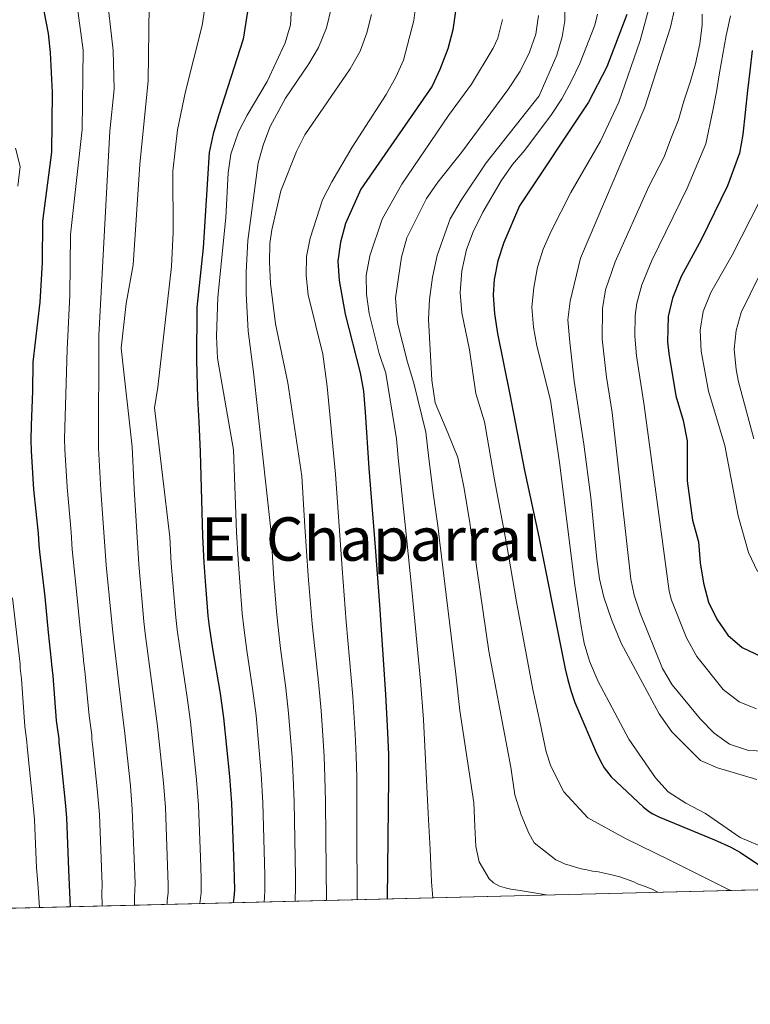
# Model space of a CAD drawing. Units: metres. Extents: x 668567 to 675496, y 4739749 to 4744546.
# Drawn here: x 669713 to 669906, y 4739749 to 4740010 of the extents above; entities that cross this region are included whole.
import ezdxf
from ezdxf.enums import TextEntityAlignment as Align

# ---------------------------------------------------------------- set-up
doc = ezdxf.new("R2010")
doc.units = ezdxf.units.M
doc.header["$MEASUREMENT"] = 0
doc.linetypes.add('DGN Style 3', pattern=[120.98772, 86.4198, -34.56792])
for name, color, linetype, lineweight in [('Nivel 4', 7, 'Continuous', 0), ('Nivel 45', 7, 'Continuous', 0), ('Nivel 49', 7, 'Continuous', 0), ('Nivel 5', 7, 'Continuous', 0), ('Nivel 57', 7, 'Continuous', 0), ('Nivel 61', 7, 'Continuous', 0)]:
    doc.layers.add(name, color=color, linetype=linetype, lineweight=lineweight)
doc.styles.add('Style-Times New Roman', font='txt')

msp = doc.modelspace()

# ---------------------------------------------------------------- linework, layer by layer
at = {"layer": 'Nivel 4', "color": 30, "linetype": 'Continuous', "lineweight": 30, "flags": 128}
for points, elevation in [([(669716.4499999993, 4740025.550000001), (669720.1600000001, 4740006.32), (669720.75, 4740001.27), (669721.2399999984, 4739990.609999999), (669721.1099999994, 4739974.82), (669718.7300000004, 4739956.52), (669718.6400000006, 4739945.57), (669718.0100000016, 4739935.07), (669716.1000000015, 4739919.119999999), (669716.0300000012, 4739911.5), (669715.6400000006, 4739902.5), (669715.5700000003, 4739898.51), (669715.6700000018, 4739895.65), (669716.3299999982, 4739885.439999999), (669717.5700000003, 4739873.75), (669717.7300000004, 4739870.75), (669717.9100000001, 4739868.85), (669719.2800000012, 4739856.93), (669720.1999999993, 4739847.470000001), (669721.0100000016, 4739840.08), (669721.0500000007, 4739838.98), (669721.4499999993, 4739835.99), (669722.3399999999, 4739824.210000001), (669722.5500000007, 4739822.290000001), (669722.9800000004, 4739819.290000001), (669723.0199999996, 4739818.290000001), (669723.2899999991, 4739816.199999999), (669724.7199999988, 4739802.43), (669725.0399999991, 4739798.449999999), (669725.5599999987, 4739784.59), (669725.9499999993, 4739776.6), (669726.0199999996, 4739774.810000001)], 800), ([(669773.4899999984, 4740014.93), (669771.879999999, 4740004.76), (669765.3399999999, 4739984.49), (669763.9100000001, 4739979.68), (669762.9200000018, 4739974.779999999), (669761.2800000012, 4739949.43), (669759.5799999982, 4739933.67), (669759.5300000012, 4739919.58), (669759.7899999991, 4739909.67), (669760.1499999985, 4739903.359999999), (669760.4699999988, 4739895.359999999), (669761.1499999985, 4739873.029999999), (669761.4600000009, 4739866.050000001), (669761.8000000007, 4739861.07), (669762.5700000003, 4739851.91), (669762.870000001, 4739849.109999999), (669763.7699999996, 4739843.17), (669765.7600000016, 4739831.34), (669766.7199999988, 4739824.92), (669768.3099999987, 4739809.300000001), (669768.7800000012, 4739802.310000001), (669769.3399999999, 4739788.189999999), (669769.5199999996, 4739782.57), (669769.5599999987, 4739779.25), (669769.4400000013, 4739777.26), (669769.2699999996, 4739775.869999999)], 825), ([(669828.1600000001, 4740012.23), (669827.4699999988, 4740007.279999999), (669826.1799999997, 4740002.220000001), (669824.0700000003, 4739996.779999999), (669821.9899999984, 4739992.290000001), (669803.0799999982, 4739965.050000001), (669799, 4739955.91), (669797.6799999997, 4739950.99), (669797.0199999996, 4739945.939999999), (669797.3399999999, 4739940.779999999), (669798.9100000001, 4739931.91), (669802.8999999985, 4739916.35), (669803.8099999987, 4739911.439999999), (669804.2100000009, 4739905.880000001), (669805.1999999993, 4739891.040000001), (669806.879999999, 4739870.109999999), (669808.0100000016, 4739854.859999999), (669809.629999999, 4739831.029999999), (669810.1900000013, 4739821.040000001), (669810.3999999985, 4739815.050000001), (669810.4499999993, 4739809.050000001), (669810.1000000015, 4739776.890000001)], 850), ([(669873.5899999999, 4740011.359999999), (669868.3200000003, 4739997.41), (669863.4299999997, 4739988.109999999), (669845.1799999997, 4739960.59), (669840.9899999984, 4739950.91), (669839.4499999993, 4739946.029999999), (669838.4299999997, 4739941.08), (669838.1900000013, 4739936.98), (669838.5399999991, 4739931.99), (669839.3099999987, 4739926.73), (669842.6099999994, 4739910.59), (669846.5300000012, 4739890.42), (669850.3099999987, 4739872.859999999), (669856.4499999993, 4739841.82), (669857.2899999991, 4739837.91), (669857.9899999984, 4739834.99), (669858.8000000007, 4739832.1), (669859.8500000015, 4739828.93), (669860.6000000015, 4739827.08), (669865.3099999987, 4739816.119999999), (669866.620000001, 4739813.380000001), (669867.6400000006, 4739811.630000001), (669868.8299999982, 4739810.029999999), (669869.5, 4739809.290000001), (669878.0399999991, 4739801.18), (669879.6400000006, 4739799.970000001), (669880.5, 4739799.43), (669882.129999999, 4739798.619999999), (669896.8599999994, 4739792.52), (669901.1700000018, 4739790.6), (669903.8000000007, 4739789.15), (669911.7699999996, 4739783.82)], 875), ([(669906.8200000003, 4740001.77), (669906.2199999988, 4739996.34), (669905.6499999985, 4739991.199999999), (669904.379999999, 4739979.49), (669903.4699999988, 4739974.58), (669900.3299999982, 4739965.939999999), (669893.3299999982, 4739951.59), (669888.0700000003, 4739941.869999999), (669885.7300000004, 4739936.109999999), (669884.6099999994, 4739931.23), (669884.4499999993, 4739924.560000001), (669884.7699999996, 4739921.470000001), (669886.5899999999, 4739910.25), (669888.5500000007, 4739903.73), (669889.6000000015, 4739898.35), (669889.6099999994, 4739887.689999999), (669891.0700000003, 4739877.290000001), (669892.6000000015, 4739871.540000001), (669893.0500000007, 4739865.939999999), (669894, 4739860.58), (669895.3000000007, 4739855.560000001), (669897.4499999993, 4739851.050000001), (669900.4499999993, 4739846.83), (669904.2100000009, 4739843.51), (669909.25, 4739841.16)], 900)]:
    msp.add_lwpolyline(points, dxfattribs=dict(at, elevation=elevation))
at = {"layer": 'Nivel 49', "color": 7, "linetype": 'Continuous', "lineweight": 0, "extrusion": (-0.04947922824658665, -0.001222909875667528, 0.9987744041892334), "elevation": -38171.3793722142, "flags": 128}
msp.add_lwpolyline([(-4721780.157891918, 786142.3735572547), (-4721780.157891918, 785637.8714102805)], dxfattribs=at)
at = {"layer": 'Nivel 5', "color": 30, "linetype": 'Continuous', "lineweight": 0, "flags": 128}
for points, elevation in [([(669726.2800000012, 4740025.439999999), (669729.5, 4740001.869999999), (669729.25, 4739980.869999999), (669726.1099999994, 4739953.01), (669725.9499999993, 4739936.939999999), (669725.2699999996, 4739922.550000001), (669724.5100000016, 4739898.880000001), (669724.6099999994, 4739895.99), (669725.1999999993, 4739886), (669726.2699999996, 4739874.07), (669726.5700000003, 4739869.49), (669727.8000000007, 4739857.560000001), (669728.6499999985, 4739848.59), (669729.4699999988, 4739841.290000001), (669729.5399999991, 4739840.210000001), (669730, 4739836.43), (669731.0500000007, 4739825.43), (669731.7300000004, 4739820.42), (669731.8000000007, 4739819.220000001), (669732.0599999987, 4739817.140000001), (669733.1999999993, 4739806.060000001), (669733.7899999991, 4739799.220000001), (669734.5100000016, 4739780.59), (669734.4499999993, 4739778.529999999), (669734.5399999991, 4739775.02)], 805), ([(669747.0700000003, 4740020.550000001), (669746.7100000009, 4739993.77), (669744.5100000016, 4739971.6), (669742.6900000013, 4739944.949999999), (669740.8599999994, 4739934.699999999), (669739.5100000016, 4739922.9), (669742.5, 4739896.68), (669743.0100000016, 4739885.59), (669744.2199999988, 4739865.58), (669745.5899999999, 4739850.449999999), (669745.9400000013, 4739847.26), (669748.0100000016, 4739831.380000001), (669749.2199999988, 4739822.67), (669750.75, 4739807.68), (669751.2600000016, 4739801.16), (669752.0300000012, 4739780.58), (669751.9699999988, 4739778.59), (669751.75, 4739776.4)], 815), ([(669735.5700000003, 4740018.08), (669737.4200000018, 4740001.810000001), (669737.7199999988, 4739991.57), (669736.5, 4739980.369999999), (669733.6000000015, 4739926.26), (669733.5500000007, 4739896.33), (669734.1400000006, 4739885.210000001), (669735.6099999994, 4739865.35), (669737.1499999985, 4739849.25), (669737.6000000015, 4739845.140000001), (669739.8900000006, 4739825.67), (669740.4699999988, 4739821.540000001), (669741.9800000004, 4739806.869999999), (669742.5, 4739800.59), (669743.2600000016, 4739780.98), (669743.1099999994, 4739777.470000001), (669743.120000001, 4739775.23)], 810), ([(669762.629999999, 4740018.98), (669760.9899999984, 4740008.369999999), (669756.6099999994, 4739990.91), (669754.4899999984, 4739980.720000001), (669753.2399999984, 4739969.77), (669753.3299999982, 4739953.66), (669752.9299999997, 4739944.5), (669749.25, 4739912.550000001), (669748.370000001, 4739907.050000001), (669752.4600000009, 4739872.77), (669752.8399999999, 4739865.82), (669753.25, 4739860.640000001), (669754.0500000007, 4739851.470000001), (669754.4100000001, 4739848.18), (669754.9800000004, 4739843.93), (669757.0500000007, 4739830.27), (669757.9699999988, 4739823.790000001), (669759.5300000012, 4739808.49), (669760.0199999996, 4739801.74), (669760.5700000003, 4739787.85), (669760.7600000016, 4739782.369999999), (669760.8000000007, 4739779.52), (669760.75, 4739778.52), (669760.4499999993, 4739775.66)], 820), ([(669784.8999999985, 4740016.550000001), (669784.4499999993, 4740008.609999999), (669783.0300000012, 4740003.810000001), (669778.2399999984, 4739993.57), (669772.9499999993, 4739984.640000001), (669770.6900000013, 4739980.18), (669768.6099999994, 4739974.290000001), (669767.9299999997, 4739969.33), (669767.2800000012, 4739957.48), (669765.1999999993, 4739936.4), (669764.8500000015, 4739926.040000001), (669765.1000000015, 4739920.26), (669769.3200000003, 4739895.890000001), (669770.1700000018, 4739874.109999999), (669770.5500000007, 4739866.85), (669770.9699999988, 4739860.880000001), (669771.6499999985, 4739852.5), (669772.0500000007, 4739848.869999999), (669772.879999999, 4739842.720000001), (669774.4800000004, 4739832.050000001), (669775.3299999982, 4739825.540000001), (669776.6799999997, 4739810.01)], 830), ([(669817.8099999987, 4740014.66), (669817.1400000006, 4740009.699999999), (669814.4100000001, 4739999.23), (669812.370000001, 4739994.67), (669809.7800000012, 4739990.09), (669800.7699999996, 4739976.140000001), (669795.3999999985, 4739966.970000001), (669792.9600000009, 4739962.23), (669789.6999999993, 4739952.050000001), (669788.6900000013, 4739947.140000001), (669788.6099999994, 4739942.140000001), (669789.1000000015, 4739937.01), (669792.9899999984, 4739921.279999999), (669794.1999999993, 4739912.699999999), (669796.3599999994, 4739889.5), (669798.1499999985, 4739864.51), (669799.2300000004, 4739850.32), (669800.9400000013, 4739830.5), (669801.620000001, 4739820.619999999), (669801.879999999, 4739814.83), (669802.0199999996, 4739809.1), (669802.0599999987, 4739802.9), (669802.0399999991, 4739795.390000001), (669802.1600000001, 4739776.689999999)], 845), ([(669857.0799999982, 4740014.65), (669857.1600000001, 4740009.65), (669856.4899999984, 4740005.359999999), (669855.0799999982, 4740000.560000001), (669850.3900000006, 4739989.77), (669836.3200000003, 4739972.040000001), (669829.6900000013, 4739962.1), (669826.7699999996, 4739957.119999999), (669823.3000000007, 4739947.470000001), (669822.1000000015, 4739941.65), (669821.3000000007, 4739935.75), (669821.0799999982, 4739930.550000001), (669821.9100000001, 4739914.4), (669822.8000000007, 4739908.35), (669826.1900000013, 4739900.41), (669828.8399999999, 4739893.92), (669830.4499999993, 4739886.09), (669832, 4739876.640000001), (669832.370000001, 4739873.869999999), (669833.120000001, 4739869.369999999), (669837.0199999996, 4739842.540000001), (669842.8599999994, 4739811.77), (669843.9299999997, 4739804.48), (669845.629999999, 4739799.130000001), (669847.620000001, 4739794.290000001), (669849.0199999996, 4739791.73), (669854.8000000007, 4739787.23), (669856.0199999996, 4739786.68), (669857.1400000006, 4739786.220000001), (669858.5599999987, 4739785.77), (669859.9800000004, 4739785.32), (669861.5, 4739784.869999999), (669863.0199999996, 4739784.630000001), (669864.5300000012, 4739784.279999999), (669866.1499999985, 4739784.040000001), (669867.6600000001, 4739783.699999999), (669869.2800000012, 4739783.35)], 865), ([(669879.9200000018, 4740014.49), (669877.129999999, 4740004.439999999), (669871.4699999988, 4739988.109999999), (669866.6600000001, 4739977.76), (669858.75, 4739964.130000001), (669853.6000000015, 4739953.93), (669851.4699999988, 4739949.1), (669849.9200000018, 4739944.35), (669848.9699999988, 4739938.939999999), (669848.4800000004, 4739933.710000001), (669848.879999999, 4739928.41), (669849.75, 4739923.470000001), (669853.379999999, 4739909.060000001), (669855.8999999985, 4739891.960000001), (669859.8099999987, 4739860.08), (669861.4400000013, 4739849.66), (669862.3200000003, 4739844.689999999), (669863.6999999993, 4739839.869999999), (669866.0199999996, 4739834.49), (669874.1700000018, 4739819.26), (669881.25, 4739809), (669884.5700000003, 4739805.25), (669889.3000000007, 4739802.25), (669894.4899999984, 4739799.529999999), (669903.6499999985, 4739793.18), (669908.879999999, 4739790.98)], 880), ([(669795.3200000003, 4740013.300000001), (669794.0199999996, 4740007.75), (669791.8299999982, 4740002.550000001), (669789.2899999991, 4739998.25), (669783.1499999985, 4739989.109999999), (669779.0500000007, 4739981.640000001), (669777.25, 4739976.93), (669775.8500000015, 4739972.029999999), (669773.1400000006, 4739951.380000001), (669772.7100000009, 4739942.98), (669772.6900000013, 4739937.369999999), (669773.2300000004, 4739927.35), (669774.6600000001, 4739916.529999999), (669779.2100000009, 4739874.85), (669780.0599999987, 4739861.689999999), (669780.7399999984, 4739853.09), (669781.0799999982, 4739849.609999999), (669781.8299999982, 4739843.26), (669783.1999999993, 4739832.77), (669783.9499999993, 4739826.16), (669784.8599999994, 4739814.4), (669785.1700000018, 4739809.199999999), (669785.4200000018, 4739802.609999999), (669785.7800000012, 4739782.76), (669785.7800000012, 4739779.17), (669785.6999999993, 4739777.17), (669785.6900000013, 4739776.279999999)], 835), ([(669886.3599999994, 4740013.060000001), (669885.2300000004, 4740007.98), (669878.4100000001, 4739986.75), (669861.3299999982, 4739946.699999999), (669858.5700000003, 4739935.369999999), (669857.9600000009, 4739930.390000001), (669858.4699999988, 4739924.5), (669859.620000001, 4739914.109999999), (669862.25, 4739897.43), (669864.1099999994, 4739883.290000001), (669865.629999999, 4739866.98), (669866.3500000015, 4739861.77), (669867.5100000016, 4739856.91), (669869.5599999987, 4739850.92), (669872.1400000006, 4739844.67), (669882.1999999993, 4739825.91), (669885.5399999991, 4739821.199999999), (669893.129999999, 4739813.609999999), (669897.7100000009, 4739811.6), (669908.1400000006, 4739808.5)], 885), ([(669805.8999999985, 4740011.310000001), (669804.6799999997, 4740006.460000001), (669802.9200000018, 4740001.59), (669800.2699999996, 4739996.939999999), (669788.25, 4739979.439999999), (669786, 4739974.970000001), (669781.8999999985, 4739964.560000001), (669779.5100000016, 4739954.27), (669779.0100000016, 4739950.640000001), (669778.8599999994, 4739945.640000001), (669779.129999999, 4739939.99), (669780.4899999984, 4739929.290000001), (669783.7800000012, 4739913.67), (669787.4400000013, 4739888.970000001), (669788.25, 4739875.6), (669789.1499999985, 4739862.5), (669790.1700000018, 4739849.77), (669791.9200000018, 4739833.48), (669792.5700000003, 4739826.790000001), (669793.0500000007, 4739820.199999999), (669793.370000001, 4739814.619999999), (669793.5899999999, 4739809.15), (669793.7399999984, 4739802.75), (669793.8200000003, 4739793.279999999), (669793.9699999988, 4739776.49)], 840), ([(669850.2399999984, 4740011.050000001), (669849.4899999984, 4740006.109999999), (669847.7800000012, 4740001.300000001), (669845.3099999987, 4739996.290000001), (669842.1099999994, 4739991.33), (669829.7800000012, 4739974.779999999), (669823.5199999996, 4739966.9), (669820.4800000004, 4739962.51), (669815.3299999982, 4739952.09), (669813.8999999985, 4739946.960000001), (669812.25, 4739936.25), (669812.8500000015, 4739929.609999999), (669815.4400000013, 4739919.16), (669817.1600000001, 4739913.6), (669820.3299999982, 4739900.57)], 860), ([(669840.620000001, 4740010.01), (669839.3900000006, 4740005.02), (669838.1999999993, 4740002.41), (669832.4100000001, 4739992.83), (669826.3099999987, 4739984.550000001), (669813.9800000004, 4739966.34)], 855), ([(669901, 4739779.130000001), (669900.9100000001, 4739779.189999999), (669885.0100000016, 4739787.130000001), (669873.2600000016, 4739792.92), (669863.3299999982, 4739798.369999999), (669856.9600000009, 4739805.25), (669853.5, 4739812.050000001), (669852.2600000016, 4739815.91), (669850.5599999987, 4739823.869999999), (669848.7399999984, 4739832.43), (669844.379999999, 4739855.630000001), (669841.7100000009, 4739871.109999999), (669838.5599999987, 4739887.960000001), (669836.0799999982, 4739902.35), (669835.9299999997, 4739903.34), (669833.5899999999, 4739910.890000001), (669831.879999999, 4739922.42), (669829.879999999, 4739932.220000001), (669829.4499999993, 4739937.619999999), (669829.8500000015, 4739943.390000001), (669831.0799999982, 4739949.07), (669832.8599999994, 4739953.74), (669835.4100000001, 4739958.880000001), (669840.3500000015, 4739967.189999999), (669843.2800000012, 4739971.6), (669846.5599999987, 4739975.380000001), (669853.6499999985, 4739984.800000001), (669856.4200000018, 4739988.960000001), (669858.9499999993, 4739993.74), (669861.1900000013, 4739998.369999999), (669865.1099999994, 4740008.51), (669865.879999999, 4740011.43)], 870), ([(669893.5599999987, 4740011.369999999), (669893.5899999999, 4740008.6), (669893.0199999996, 4740003.529999999), (669891.8599999994, 4739998.210000001), (669890.4499999993, 4739993.41), (669888.75, 4739988.34), (669887.2899999991, 4739983.369999999), (669885.3299999982, 4739978.32), (669883.4899999984, 4739973.57), (669879.4899999984, 4739965.699999999), (669870.4899999984, 4739945.75), (669867.9899999984, 4739938.369999999), (669867.1999999993, 4739933.43), (669867.120000001, 4739925.279999999), (669868.2600000016, 4739915.220000001), (669869.75, 4739905.800000001), (669874.7300000004, 4739861.6), (669875.6099999994, 4739857.4), (669877.120000001, 4739852.630000001), (669883.0700000003, 4739837.92), (669885.6700000018, 4739833.65), (669893.1700000018, 4739824.529999999), (669896.8200000003, 4739820.82), (669900.870000001, 4739817.9), (669905.8999999985, 4739816.189999999), (669916.6999999993, 4739815.75)], 890), ([(669901.129999999, 4740011.01), (669899.9400000013, 4740005.75), (669899.0599999987, 4740000.810000001), (669898.2199999988, 4739995.83), (669897.379999999, 4739990.85), (669896.4699999988, 4739985.869999999), (669894.5799999982, 4739977.029999999), (669889.6000000015, 4739965.279999999), (669880.2699999996, 4739946.1), (669877.6000000015, 4739939.640000001), (669876.2699999996, 4739934.800000001), (669875.8299999982, 4739931.5), (669875.7800000012, 4739926.07), (669876.1900000013, 4739920.82), (669878.2600000016, 4739907.689999999), (669884.8200000003, 4739858.460000001), (669885.4400000013, 4739856.1), (669889.4100000001, 4739846.050000001), (669892.1999999993, 4739841.130000001), (669899.129999999, 4739832.42), (669903.4100000001, 4739829.15), (669908.0500000007, 4739827.279999999)], 895), ([(669711.5399999991, 4739975.91), (669712.7300000004, 4739971.050000001), (669712.129999999, 4739965.85)], 795), ([(669813.9800000004, 4739966.34), (669808.7800000012, 4739957.07), (669805.4899999984, 4739947.359999999), (669804.5300000012, 4739942.15), (669804.6099999994, 4739937.15), (669805.2899999991, 4739932.050000001), (669807.9800000004, 4739921.439999999), (669809.7300000004, 4739916.279999999), (669812.5700000003, 4739898.880000001), (669813.1099999994, 4739892.91), (669815.1499999985, 4739873.609999999), (669816.6999999993, 4739857.92), (669818.8900000006, 4739834.689999999), (669819.75, 4739824.439999999), (669820.9600000009, 4739799.51), (669821.5100000016, 4739790), (669821.75, 4739783.689999999), (669821.8299999982, 4739781.390000001), (669822.1700000018, 4739777.18)], 855), ([(669908.9400000013, 4739962.07), (669901.5700000003, 4739947.529999999), (669895.870000001, 4739937.640000001), (669893.870000001, 4739932.59), (669893.0899999999, 4739927.640000001), (669893.3599999994, 4739922.119999999), (669895.2899999991, 4739911.470000001), (669899.6400000006, 4739897.109999999), (669903.129999999, 4739878.43), (669905.870000001, 4739868.720000001), (669908.3099999987, 4739863.640000001)], 905), ([(669911.2199999988, 4739947.09), (669903.9600000009, 4739932.369999999), (669902.620000001, 4739927.560000001), (669902.0700000003, 4739922.57), (669902.6000000015, 4739917.24), (669903.2699999996, 4739913.91), (669907.3200000003, 4739898.869999999)], 910), ([(669820.3299999982, 4739900.57), (669821.0399999991, 4739894.42), (669822.3000000007, 4739884.42), (669823.5700000003, 4739875.130000001), (669823.9299999997, 4739871.949999999), (669824.5199999996, 4739867.619999999), (669828.2800000012, 4739836.470000001), (669829.3599999994, 4739826.83), (669833.0700000003, 4739802.390000001), (669833.3000000007, 4739796.09), (669833.5899999999, 4739790.779999999), (669834.4499999993, 4739786.699999999), (669837.120000001, 4739782.189999999), (669838.2600000016, 4739781.130000001), (669839.8999999985, 4739780.279999999), (669841.7199999988, 4739779.75), (669842.8299999982, 4739779.49), (669845.3599999994, 4739779.08), (669852.2199999988, 4739777.93)], 860), ([(669710.7300000004, 4739856.710000001), (669712.7699999996, 4739839.130000001), (669712.8099999987, 4739838.050000001), (669713.1400000006, 4739835.26), (669714.0300000012, 4739822.58), (669714.5399999991, 4739818.49), (669714.6000000015, 4739817.290000001), (669716.2300000004, 4739801.689999999), (669716.5300000012, 4739797.91), (669717.129999999, 4739785.119999999), (669717.4600000009, 4739781.09), (669717.8599999994, 4739774.6)], 795), ([(669776.6799999997, 4739810.01), (669777.1000000015, 4739802.460000001), (669777.6400000006, 4739783.17), (669777.6700000018, 4739779.210000001), (669777.5700000003, 4739777.220000001), (669777.4600000009, 4739776.08)], 830), ([(669869.2800000012, 4739783.35), (669870.3900000006, 4739783.09), (669871.8099999987, 4739782.75), (669873.0300000012, 4739782.290000001), (669874.25, 4739781.83), (669875.4699999988, 4739781.380000001), (669876.4899999984, 4739780.91), (669877.8099999987, 4739780.460000001), (669880.3500000015, 4739779.449999999), (669881.8099999987, 4739778.66)], 865), ([(669751.75, 4739776.4), (669751.7300000004, 4739775.439999999)], 815)]:
    msp.add_lwpolyline(points, dxfattribs=dict(at, elevation=elevation))
at = {"layer": 'Nivel 57', "color": 92, "linetype": 'DGN Style 3', "lineweight": 0}
msp.add_polyline3d([(669658.0300000012, 4739773.130000001, 760.03), (670161.7600000016, 4739785.58, 785)], dxfattribs=at)
at = {"layer": 'Nivel 61', "color": 7, "linetype": 'Continuous', "lineweight": 0, "flags": 128}
msp.add_lwpolyline([(668680.1999999993, 4739748.949999999), (672087.9400000013, 4739833.199999999), (675495.6600000001, 4739919.16), (675436.5100000016, 4742232.550000001), (675377.3500000015, 4744545.93), (671971.9800000004, 4744459.970000001), (668566.5700000003, 4744375.710000001), (668623.3999999985, 4742062.310000001)], close=True, dxfattribs=at)

# ---------------------------------------------------------------- texts
at = {"layer": 'Nivel 45', "color": 7, "linetype": 'Continuous', "lineweight": 0, "style": 'Style-Times New Roman'}
msp.add_text('El Chaparral', height=11.49996, dxfattribs=at).set_placement((669805.519696068, 4739872.28998, 849.34), align=Align.MIDDLE_CENTER)

doc.saveas('drawing.dxf')
